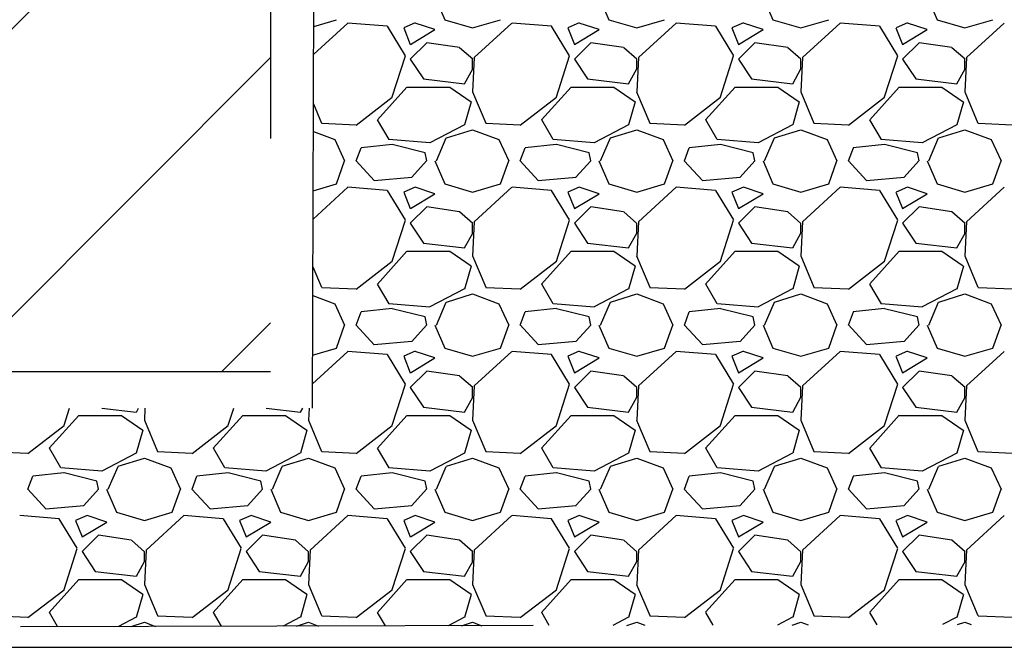
# Model space of a CAD drawing. Units: metres. Extents: x 779.6 to 789.7, y 792.2 to 799.7.
# Drawn here: x 782 to 782.2, y 794.5 to 794.6 of the extents above; entities that cross this region are included whole.
import ezdxf

# ---------------------------------------------------------------- set-up
doc = ezdxf.new("R2010")
doc.units = ezdxf.units.M
doc.linetypes.add('DASHED2', pattern=[0.375, 0.25, -0.125])
for name, color, linetype in [('N01', 1, 'Continuous'), ('N19', 1, 'Continuous'), ('N25', 4, 'Continuous')]:
    doc.layers.add(name, color=color, linetype=linetype)

msp = doc.modelspace()

# ---------------------------------------------------------------- hatches: boundary and pattern name
at = {"layer": 'N25'}
h = msp.add_hatch(dxfattribs=at)
h.set_pattern_fill('AR-RROOF', color=256, scale=0.003, angle=45, style=0)
h.set_pattern_definition([(45, (0.0047, -1.15522), (0.064657844, 0.1724209175), [1.143, -0.1524, 0.381, -0.0762]), (45, (0.04942, -1.05661), (-0.125543981, 0.017780907), [0.2286, -0.025146, 0.4572, -0.05715]), (45, (-0.014157, -1.082476), (0.2440833614, 0.3162846206), [0.6096, -0.10668, 0.3048, -0.0762])])
h.paths.add_polyline_path([(781.08045, 794.69723), (782.0353, 794.69723), (782.0353, 794.55173), (781.07929, 794.55173)])
h.paths.add_polyline_path([(781.40739, 794.61618), (781.49235, 794.61618), (781.49235, 794.64123), (781.40739, 794.64123)], flags=24)

# ---------------------------------------------------------------- linework, layer by layer
at = {"layer": 'N01'}
msp.add_line((781.08123, 794.49806), (782.29362, 794.49806), dxfattribs=at)
at = {"layer": 'N19', "linetype": 'DASHED2', "ltscale": 0.025}
for points in [[(781.08062, 794.5001), (781.08062, 794.5447), (782.04346, 794.5447), (782.044, 794.70036), (782.28651, 794.70085), (782.28651, 794.50273)], [(781.08045, 794.69723), (782.0353, 794.69723), (782.0353, 794.55173), (781.07929, 794.55173)]]:
    msp.add_lwpolyline(points, close=True, dxfattribs=at)
at = {"layer": 'N25'}
for p, q in [((782.06733, 794.62486), (782.06925, 794.62038)), ((782.09933, 794.62486), (782.10125, 794.62038)), ((782.13133, 794.62486), (782.13325, 794.62038)), ((782.16333, 794.62486), (782.16525, 794.62038)), ((782.05037, 794.61974), (782.0437, 794.61364)), ((782.04372, 794.61908), (782.04813, 794.62038)), ((782.05806, 794.6191), (782.05038, 794.61974)), ((782.0635, 794.61975), (782.06126, 794.61879)), ((782.06734, 794.61846), (782.0635, 794.61974)), ((782.06926, 794.62038), (782.0747, 794.61878)), ((782.07469, 794.61878), (782.08013, 794.62038)), ((782.08237, 794.61974), (782.07501, 794.61302)), ((782.09006, 794.6191), (782.08238, 794.61974)), ((782.0955, 794.61975), (782.09326, 794.61879)), ((782.09934, 794.61846), (782.0955, 794.61974)), ((782.10126, 794.62038), (782.1067, 794.61878)), ((782.10669, 794.61878), (782.11213, 794.62038)), ((782.11437, 794.61974), (782.10701, 794.61302)), ((782.12206, 794.6191), (782.11438, 794.61974)), ((782.1275, 794.61975), (782.12526, 794.61879)), ((782.13134, 794.61846), (782.1275, 794.61974)), ((782.13326, 794.62038), (782.1387, 794.61878)), ((782.13869, 794.61878), (782.14413, 794.62038)), ((782.14637, 794.61974), (782.13901, 794.61302)), ((782.15406, 794.6191), (782.14638, 794.61974)), ((782.1595, 794.61975), (782.15726, 794.61879)), ((782.16334, 794.61846), (782.1595, 794.61974)), ((782.16526, 794.62038), (782.1707, 794.61878)), ((782.17069, 794.61878), (782.17613, 794.62038)), ((782.17837, 794.61974), (782.17101, 794.61302)), ((782.06161, 794.61335), (782.05809, 794.61911)), ((782.06125, 794.61878), (782.06253, 794.61558)), ((782.06255, 794.61558), (782.06735, 794.61846)), ((782.09361, 794.61335), (782.09009, 794.61911)), ((782.09325, 794.61878), (782.09453, 794.61558)), ((782.09455, 794.61558), (782.09935, 794.61846)), ((782.12561, 794.61335), (782.12209, 794.61911)), ((782.12525, 794.61878), (782.12653, 794.61558)), ((782.12655, 794.61558), (782.13135, 794.61846)), ((782.15761, 794.61335), (782.15409, 794.61911)), ((782.15725, 794.61878), (782.15853, 794.61558)), ((782.15855, 794.61558), (782.16335, 794.61846)), ((782.06574, 794.6159), (782.06254, 794.6127)), ((782.07214, 794.61494), (782.06574, 794.6159)), ((782.09774, 794.6159), (782.09454, 794.6127)), ((782.10414, 794.61494), (782.09774, 794.6159)), ((782.12974, 794.6159), (782.12654, 794.6127)), ((782.13614, 794.61494), (782.12974, 794.6159)), ((782.16174, 794.6159), (782.15854, 794.6127)), ((782.16814, 794.61494), (782.16174, 794.6159)), ((782.07472, 794.61268), (782.07216, 794.61492)), ((782.10672, 794.61268), (782.10416, 794.61492)), ((782.13872, 794.61268), (782.13616, 794.61492)), ((782.17072, 794.61268), (782.16816, 794.61492)), ((782.05902, 794.60533), (782.06158, 794.61333)), ((782.06254, 794.6127), (782.0651, 794.60886)), ((782.07501, 794.61303), (782.07469, 794.60631)), ((782.0747, 794.61078), (782.0747, 794.6127)), ((782.09102, 794.60533), (782.09358, 794.61333)), ((782.09454, 794.6127), (782.0971, 794.60886)), ((782.10701, 794.61303), (782.10669, 794.60631)), ((782.1067, 794.61078), (782.1067, 794.6127)), ((782.12302, 794.60533), (782.12558, 794.61333)), ((782.12654, 794.6127), (782.1291, 794.60886)), ((782.13901, 794.61303), (782.13869, 794.60631)), ((782.1387, 794.61078), (782.1387, 794.6127)), ((782.15502, 794.60533), (782.15758, 794.61333)), ((782.15854, 794.6127), (782.1611, 794.60886)), ((782.17101, 794.61303), (782.17069, 794.60631)), ((782.1707, 794.61078), (782.1707, 794.6127)), ((782.07312, 794.60791), (782.07472, 794.61079)), ((782.10512, 794.60791), (782.10672, 794.61079)), ((782.13712, 794.60791), (782.13872, 794.61079)), ((782.16912, 794.60791), (782.17072, 794.61079)), ((782.0651, 794.60886), (782.0731, 794.6079)), ((782.0971, 794.60886), (782.1051, 794.6079)), ((782.1291, 794.60886), (782.1371, 794.6079)), ((782.1611, 794.60886), (782.1691, 794.6079)), ((782.05613, 794.60087), (782.06189, 794.60727)), ((782.0619, 794.60726), (782.07022, 794.60726)), ((782.07022, 794.60727), (782.07438, 794.60439)), ((782.07468, 794.60633), (782.07724, 794.60025)), ((782.08813, 794.60087), (782.09389, 794.60727)), ((782.0939, 794.60726), (782.10222, 794.60726)), ((782.10222, 794.60727), (782.10638, 794.60439)), ((782.10668, 794.60633), (782.10924, 794.60025)), ((782.12013, 794.60087), (782.12589, 794.60727)), ((782.1259, 794.60726), (782.13422, 794.60726)), ((782.13422, 794.60727), (782.13838, 794.60439)), ((782.13868, 794.60633), (782.14124, 794.60025)), ((782.15213, 794.60087), (782.15789, 794.60727)), ((782.1579, 794.60726), (782.16622, 794.60726)), ((782.16622, 794.60727), (782.17038, 794.60439)), ((782.17068, 794.60633), (782.17324, 794.60025)), ((782.04367, 794.60399), (782.04524, 794.60025)), ((782.05198, 794.59985), (782.05902, 794.60529)), ((782.07439, 794.60437), (782.07311, 794.59989)), ((782.08398, 794.59985), (782.09102, 794.60529)), ((782.10639, 794.60437), (782.10511, 794.59989)), ((782.11598, 794.59985), (782.12302, 794.60529)), ((782.13839, 794.60437), (782.13711, 794.59989)), ((782.14798, 794.59985), (782.15502, 794.60529)), ((782.17039, 794.60437), (782.16911, 794.59989)), ((782.04526, 794.60022), (782.05198, 794.5999)), ((782.0584, 794.59701), (782.05616, 794.60085)), ((782.07309, 794.59992), (782.06637, 794.5964)), ((782.07726, 794.60022), (782.08398, 794.5999)), ((782.0904, 794.59701), (782.08816, 794.60085)), ((782.10509, 794.59992), (782.09837, 794.5964)), ((782.10926, 794.60022), (782.11598, 794.5999)), ((782.1224, 794.59701), (782.12016, 794.60085)), ((782.13709, 794.59992), (782.13037, 794.5964)), ((782.14126, 794.60022), (782.14798, 794.5999)), ((782.1544, 794.59701), (782.15216, 794.60085)), ((782.16909, 794.59992), (782.16237, 794.5964)), ((782.17326, 794.60022), (782.17998, 794.5999)), ((782.04365, 794.59859), (782.04782, 794.59702)), ((782.06958, 794.59734), (782.0747, 794.59894)), ((782.0747, 794.59894), (782.07982, 794.59702)), ((782.10158, 794.59734), (782.1067, 794.59894)), ((782.1067, 794.59894), (782.11182, 794.59702)), ((782.13358, 794.59734), (782.1387, 794.59894)), ((782.1387, 794.59894), (782.14382, 794.59702)), ((782.16558, 794.59734), (782.1707, 794.59894)), ((782.1707, 794.59894), (782.17582, 794.59702)), ((782.04782, 794.59701), (782.04974, 794.59285)), ((782.06638, 794.59638), (782.05838, 794.59702)), ((782.06764, 794.59285), (782.06956, 794.59733)), ((782.07982, 794.59701), (782.08174, 794.59285)), ((782.09838, 794.59638), (782.09038, 794.59702)), ((782.09964, 794.59285), (782.10156, 794.59733)), ((782.11182, 794.59701), (782.11374, 794.59285)), ((782.13038, 794.59638), (782.12238, 794.59702)), ((782.13164, 794.59285), (782.13356, 794.59733)), ((782.14382, 794.59701), (782.14574, 794.59285)), ((782.16238, 794.59638), (782.15438, 794.59702)), ((782.16364, 794.59285), (782.16556, 794.59733)), ((782.17582, 794.59701), (782.17774, 794.59285)), ((782.05198, 794.59286), (782.05294, 794.59542)), ((782.05901, 794.59607), (782.05293, 794.59543)), ((782.06542, 794.59446), (782.05902, 794.59606)), ((782.06574, 794.59285), (782.06542, 794.59445)), ((782.08398, 794.59286), (782.08494, 794.59542)), ((782.09101, 794.59607), (782.08493, 794.59543)), ((782.09742, 794.59446), (782.09102, 794.59606)), ((782.09774, 794.59285), (782.09742, 794.59445)), ((782.11598, 794.59286), (782.11694, 794.59542)), ((782.12301, 794.59607), (782.11693, 794.59543)), ((782.12942, 794.59446), (782.12302, 794.59606)), ((782.12974, 794.59285), (782.12942, 794.59445)), ((782.14798, 794.59286), (782.14894, 794.59542)), ((782.15501, 794.59607), (782.14893, 794.59543)), ((782.16142, 794.59446), (782.15502, 794.59606)), ((782.16174, 794.59285), (782.16142, 794.59445)), ((782.04813, 794.58839), (782.04973, 794.59287)), ((782.05549, 794.58905), (782.05197, 794.59289)), ((782.06573, 794.59287), (782.06285, 794.58967)), ((782.06733, 794.59286), (782.06925, 794.58838)), ((782.08013, 794.58839), (782.08173, 794.59287)), ((782.08749, 794.58905), (782.08397, 794.59289)), ((782.09773, 794.59287), (782.09485, 794.58967)), ((782.09933, 794.59286), (782.10125, 794.58838)), ((782.11213, 794.58839), (782.11373, 794.59287)), ((782.11949, 794.58905), (782.11597, 794.59289)), ((782.12973, 794.59287), (782.12685, 794.58967)), ((782.13133, 794.59286), (782.13325, 794.58838)), ((782.14413, 794.58839), (782.14573, 794.59287)), ((782.15149, 794.58905), (782.14797, 794.59289)), ((782.16173, 794.59288), (782.15885, 794.58968)), ((782.16333, 794.59286), (782.16525, 794.58838)), ((782.17613, 794.58839), (782.17773, 794.59287)), ((782.06286, 794.58965), (782.0555, 794.58901)), ((782.09486, 794.58965), (782.0875, 794.58901)), ((782.12686, 794.58965), (782.1195, 794.58901)), ((782.15886, 794.58965), (782.1515, 794.58901)), ((782.05037, 794.58774), (782.04359, 794.58154)), ((782.04361, 794.58705), (782.04813, 794.58838)), ((782.05806, 794.5871), (782.05038, 794.58774)), ((782.06161, 794.58135), (782.05809, 794.58711)), ((782.06125, 794.58678), (782.06253, 794.58358)), ((782.0635, 794.58775), (782.06126, 794.58679)), ((782.06734, 794.58646), (782.0635, 794.58774)), ((782.06926, 794.58838), (782.0747, 794.58678)), ((782.07469, 794.58678), (782.08013, 794.58838)), ((782.08237, 794.58774), (782.07501, 794.58102)), ((782.09006, 794.5871), (782.08238, 794.58774)), ((782.09361, 794.58135), (782.09009, 794.58711)), ((782.09325, 794.58678), (782.09453, 794.58358)), ((782.0955, 794.58775), (782.09326, 794.58679)), ((782.09934, 794.58646), (782.0955, 794.58774)), ((782.10126, 794.58838), (782.1067, 794.58678)), ((782.10669, 794.58678), (782.11213, 794.58838)), ((782.11437, 794.58774), (782.10701, 794.58102)), ((782.12206, 794.5871), (782.11438, 794.58774)), ((782.12561, 794.58135), (782.12209, 794.58711)), ((782.12525, 794.58678), (782.12653, 794.58358)), ((782.1275, 794.58775), (782.12526, 794.58679)), ((782.13134, 794.58646), (782.1275, 794.58774)), ((782.13326, 794.58838), (782.1387, 794.58678)), ((782.13869, 794.58678), (782.14413, 794.58838)), ((782.14637, 794.58774), (782.13901, 794.58102)), ((782.15406, 794.5871), (782.14638, 794.58774)), ((782.15761, 794.58135), (782.15409, 794.58711)), ((782.15725, 794.58678), (782.15853, 794.58358)), ((782.1595, 794.58775), (782.15726, 794.58679)), ((782.16334, 794.58646), (782.1595, 794.58774)), ((782.16526, 794.58838), (782.1707, 794.58678)), ((782.17069, 794.58678), (782.17613, 794.58838)), ((782.17837, 794.58774), (782.17101, 794.58102)), ((782.06255, 794.58358), (782.06735, 794.58646)), ((782.09455, 794.58358), (782.09935, 794.58646)), ((782.12655, 794.58358), (782.13135, 794.58646)), ((782.15855, 794.58358), (782.16335, 794.58646)), ((782.06574, 794.5839), (782.06254, 794.5807)), ((782.07214, 794.58294), (782.06574, 794.5839)), ((782.07472, 794.58068), (782.07216, 794.58292)), ((782.09774, 794.5839), (782.09454, 794.5807)), ((782.10414, 794.58294), (782.09774, 794.5839)), ((782.10672, 794.58068), (782.10416, 794.58292)), ((782.12974, 794.5839), (782.12654, 794.5807)), ((782.13614, 794.58294), (782.12974, 794.5839)), ((782.13872, 794.58068), (782.13616, 794.58292)), ((782.16174, 794.5839), (782.15854, 794.5807)), ((782.16814, 794.58294), (782.16174, 794.5839)), ((782.17072, 794.58068), (782.16816, 794.58292)), ((782.05902, 794.57333), (782.06158, 794.58133)), ((782.07501, 794.58103), (782.07469, 794.57431)), ((782.09102, 794.57333), (782.09358, 794.58133)), ((782.10701, 794.58103), (782.10669, 794.57431)), ((782.12302, 794.57333), (782.12558, 794.58133)), ((782.13901, 794.58103), (782.13869, 794.57431)), ((782.15502, 794.57333), (782.15758, 794.58133)), ((782.17101, 794.58103), (782.17069, 794.57431)), ((782.06254, 794.5807), (782.0651, 794.57686)), ((782.0747, 794.57878), (782.0747, 794.5807)), ((782.09454, 794.5807), (782.0971, 794.57686)), ((782.1067, 794.57878), (782.1067, 794.5807)), ((782.12654, 794.5807), (782.1291, 794.57686)), ((782.1387, 794.57878), (782.1387, 794.5807)), ((782.15854, 794.5807), (782.1611, 794.57686)), ((782.1707, 794.57878), (782.1707, 794.5807)), ((782.07312, 794.57591), (782.07472, 794.57879)), ((782.10512, 794.57591), (782.10672, 794.57879)), ((782.13712, 794.57591), (782.13872, 794.57879)), ((782.16912, 794.57591), (782.17072, 794.57879)), ((782.05613, 794.56887), (782.06189, 794.57527)), ((782.0619, 794.57526), (782.07022, 794.57526)), ((782.0651, 794.57686), (782.0731, 794.5759)), ((782.07022, 794.57527), (782.07438, 794.57239)), ((782.08813, 794.56887), (782.09389, 794.57527)), ((782.0939, 794.57526), (782.10222, 794.57526)), ((782.0971, 794.57686), (782.1051, 794.5759)), ((782.10222, 794.57527), (782.10638, 794.57239)), ((782.12013, 794.56887), (782.12589, 794.57527)), ((782.1259, 794.57526), (782.13422, 794.57526)), ((782.1291, 794.57686), (782.1371, 794.5759)), ((782.13422, 794.57527), (782.13838, 794.57239)), ((782.15213, 794.56888), (782.15789, 794.57527)), ((782.1579, 794.57526), (782.16622, 794.57526)), ((782.1611, 794.57686), (782.1691, 794.5759)), ((782.16622, 794.57527), (782.17038, 794.57239)), ((782.05198, 794.56785), (782.05902, 794.57329)), ((782.07468, 794.57433), (782.07724, 794.56825)), ((782.08398, 794.56785), (782.09102, 794.57329)), ((782.10668, 794.57433), (782.10924, 794.56825)), ((782.11598, 794.56785), (782.12302, 794.57329)), ((782.13868, 794.57433), (782.14124, 794.56825)), ((782.14798, 794.56785), (782.15502, 794.57329)), ((782.17068, 794.57433), (782.17324, 794.56825)), ((782.04356, 794.57225), (782.04524, 794.56825)), ((782.07439, 794.57237), (782.07311, 794.56789)), ((782.10639, 794.57237), (782.10511, 794.56789)), ((782.13839, 794.57237), (782.13711, 794.56789)), ((782.17039, 794.57237), (782.16911, 794.56789)), ((782.04526, 794.56822), (782.05198, 794.5679)), ((782.0584, 794.56501), (782.05616, 794.56885)), ((782.07309, 794.56792), (782.06637, 794.5644)), ((782.07726, 794.56822), (782.08398, 794.5679)), ((782.0904, 794.56501), (782.08816, 794.56885)), ((782.10509, 794.56792), (782.09837, 794.5644)), ((782.10926, 794.56822), (782.11598, 794.5679)), ((782.1224, 794.56501), (782.12016, 794.56885)), ((782.13709, 794.56792), (782.13037, 794.5644)), ((782.14126, 794.56822), (782.14798, 794.5679)), ((782.1544, 794.56501), (782.15216, 794.56885)), ((782.16909, 794.56792), (782.16237, 794.5644)), ((782.17326, 794.56822), (782.17998, 794.5679)), ((782.04354, 794.56663), (782.04782, 794.56502)), ((782.06958, 794.56534), (782.0747, 794.56694)), ((782.0747, 794.56694), (782.07982, 794.56502)), ((782.10158, 794.56534), (782.1067, 794.56694)), ((782.1067, 794.56694), (782.11182, 794.56502)), ((782.13358, 794.56534), (782.1387, 794.56694)), ((782.1387, 794.56694), (782.14382, 794.56502)), ((782.16558, 794.56534), (782.1707, 794.56694)), ((782.1707, 794.56694), (782.17582, 794.56502)), ((782.04782, 794.56501), (782.04974, 794.56085)), ((782.05901, 794.56407), (782.05293, 794.56343)), ((782.06638, 794.56437), (782.05838, 794.56501)), ((782.06542, 794.56246), (782.05902, 794.56406)), ((782.06764, 794.56085), (782.06956, 794.56533)), ((782.07982, 794.56501), (782.08174, 794.56085)), ((782.09101, 794.56407), (782.08493, 794.56343)), ((782.09838, 794.56437), (782.09038, 794.56501)), ((782.09742, 794.56246), (782.09102, 794.56406)), ((782.09964, 794.56085), (782.10156, 794.56533)), ((782.11182, 794.56501), (782.11374, 794.56085)), ((782.12301, 794.56407), (782.11693, 794.56343)), ((782.13038, 794.56437), (782.12238, 794.56501)), ((782.12942, 794.56246), (782.12302, 794.56406)), ((782.13164, 794.56085), (782.13356, 794.56533)), ((782.14382, 794.56501), (782.14574, 794.56085)), ((782.15501, 794.56407), (782.14893, 794.56343)), ((782.16238, 794.56437), (782.15438, 794.56501)), ((782.16142, 794.56246), (782.15502, 794.56406)), ((782.16364, 794.56085), (782.16556, 794.56533)), ((782.17582, 794.56501), (782.17774, 794.56085)), ((782.05198, 794.56086), (782.05294, 794.56342)), ((782.06574, 794.56085), (782.06542, 794.56245)), ((782.08398, 794.56086), (782.08494, 794.56342)), ((782.09774, 794.56085), (782.09742, 794.56245)), ((782.11598, 794.56086), (782.11694, 794.56342)), ((782.12974, 794.56085), (782.12942, 794.56245)), ((782.14798, 794.56086), (782.14894, 794.56342)), ((782.16174, 794.56085), (782.16142, 794.56245)), ((782.04813, 794.55639), (782.04973, 794.56087)), ((782.05549, 794.55704), (782.05197, 794.56088)), ((782.06573, 794.56087), (782.06285, 794.55767)), ((782.06733, 794.56086), (782.06925, 794.55638)), ((782.08013, 794.55639), (782.08173, 794.56087)), ((782.08749, 794.55705), (782.08397, 794.56089)), ((782.09773, 794.56087), (782.09485, 794.55767)), ((782.09933, 794.56086), (782.10125, 794.55638)), ((782.11213, 794.55639), (782.11373, 794.56087)), ((782.11949, 794.55705), (782.11597, 794.56089)), ((782.12973, 794.56087), (782.12685, 794.55767)), ((782.13133, 794.56086), (782.13325, 794.55638)), ((782.14413, 794.55639), (782.14573, 794.56087)), ((782.15149, 794.55705), (782.14797, 794.56089)), ((782.16173, 794.56088), (782.15885, 794.55768)), ((782.16333, 794.56086), (782.16525, 794.55638)), ((782.17613, 794.55639), (782.17773, 794.56087)), ((782.0435, 794.55502), (782.04813, 794.55638)), ((782.06286, 794.55765), (782.0555, 794.55701)), ((782.06926, 794.55638), (782.0747, 794.55478)), ((782.07469, 794.55478), (782.08013, 794.55638)), ((782.09486, 794.55765), (782.0875, 794.55701)), ((782.10126, 794.55638), (782.1067, 794.55478)), ((782.10669, 794.55478), (782.11213, 794.55638)), ((782.12686, 794.55765), (782.1195, 794.55701)), ((782.13326, 794.55638), (782.1387, 794.55478)), ((782.13869, 794.55478), (782.14413, 794.55638)), ((782.15886, 794.55765), (782.1515, 794.55701)), ((782.16526, 794.55638), (782.1707, 794.55478)), ((782.17069, 794.55478), (782.17613, 794.55638)), ((782.05037, 794.55574), (782.04348, 794.54944)), ((782.05806, 794.5551), (782.05038, 794.55574)), ((782.06161, 794.54935), (782.05809, 794.55511)), ((782.06125, 794.55478), (782.06253, 794.55158)), ((782.0635, 794.55575), (782.06126, 794.55479)), ((782.06255, 794.55158), (782.06735, 794.55446)), ((782.06734, 794.55446), (782.0635, 794.55574)), ((782.08237, 794.55574), (782.07501, 794.54902)), ((782.09006, 794.5551), (782.08238, 794.55574)), ((782.09361, 794.54935), (782.09009, 794.55511)), ((782.09325, 794.55478), (782.09453, 794.55158)), ((782.0955, 794.55575), (782.09326, 794.55479)), ((782.09455, 794.55158), (782.09935, 794.55446)), ((782.09934, 794.55446), (782.0955, 794.55574)), ((782.11437, 794.55574), (782.10701, 794.54902)), ((782.12206, 794.5551), (782.11438, 794.55574)), ((782.12561, 794.54935), (782.12209, 794.55511)), ((782.12525, 794.55478), (782.12653, 794.55158)), ((782.1275, 794.55575), (782.12526, 794.55479)), ((782.12655, 794.55158), (782.13135, 794.55446)), ((782.13134, 794.55446), (782.1275, 794.55574)), ((782.14637, 794.55574), (782.13901, 794.54902)), ((782.15406, 794.5551), (782.14638, 794.55574)), ((782.15761, 794.54935), (782.15409, 794.55511)), ((782.15725, 794.55478), (782.15853, 794.55158)), ((782.1595, 794.55575), (782.15726, 794.55479)), ((782.15855, 794.55158), (782.16335, 794.55446)), ((782.16334, 794.55446), (782.1595, 794.55574)), ((782.17837, 794.55574), (782.17101, 794.54902)), ((782.06574, 794.5519), (782.06254, 794.5487)), ((782.07214, 794.55094), (782.06574, 794.5519)), ((782.07472, 794.54868), (782.07216, 794.55092)), ((782.09774, 794.5519), (782.09454, 794.5487)), ((782.10414, 794.55094), (782.09774, 794.5519)), ((782.10672, 794.54868), (782.10416, 794.55092)), ((782.12974, 794.5519), (782.12654, 794.5487)), ((782.13614, 794.55094), (782.12974, 794.5519)), ((782.13872, 794.54868), (782.13616, 794.55092)), ((782.16174, 794.5519), (782.15854, 794.5487)), ((782.16814, 794.55094), (782.16174, 794.5519)), ((782.17072, 794.54868), (782.16816, 794.55092)), ((782.05902, 794.54133), (782.06158, 794.54933)), ((782.06254, 794.5487), (782.0651, 794.54486)), ((782.07501, 794.54903), (782.07469, 794.54231)), ((782.0747, 794.54678), (782.0747, 794.5487)), ((782.09102, 794.54133), (782.09358, 794.54933)), ((782.09454, 794.5487), (782.0971, 794.54486)), ((782.10701, 794.54903), (782.10669, 794.54231)), ((782.1067, 794.54678), (782.1067, 794.5487)), ((782.12302, 794.54133), (782.12558, 794.54933)), ((782.12654, 794.5487), (782.1291, 794.54486)), ((782.13901, 794.54903), (782.13869, 794.54231)), ((782.1387, 794.54678), (782.1387, 794.5487)), ((782.15502, 794.54133), (782.15758, 794.54933)), ((782.15854, 794.5487), (782.1611, 794.54486)), ((782.17101, 794.54903), (782.17069, 794.54231)), ((782.1707, 794.54678), (782.1707, 794.5487)), ((782.07312, 794.54391), (782.07472, 794.54679)), ((782.10512, 794.54391), (782.10672, 794.54679)), ((782.13712, 794.54391), (782.13872, 794.54679)), ((782.16912, 794.54391), (782.17072, 794.54679)), ((781.99502, 794.54133), (781.9961, 794.5447)), ((782.00241, 794.5447), (782.0091, 794.5439)), ((782.00912, 794.54391), (782.00956, 794.5447)), ((782.0108, 794.5447), (782.01069, 794.54231)), ((782.02702, 794.54133), (782.0281, 794.5447)), ((782.03441, 794.5447), (782.0411, 794.5439)), ((782.04112, 794.54391), (782.04156, 794.5447)), ((782.0428, 794.5447), (782.04269, 794.54231)), ((782.0651, 794.54486), (782.0731, 794.5439)), ((782.0971, 794.54486), (782.1051, 794.5439)), ((782.1291, 794.54486), (782.1371, 794.5439)), ((782.1611, 794.54486), (782.1691, 794.5439)), ((781.99213, 794.53687), (781.99789, 794.54327)), ((781.9979, 794.54326), (782.00622, 794.54326)), ((782.00622, 794.54327), (782.01038, 794.54039)), ((782.01068, 794.54233), (782.01324, 794.53625)), ((782.02413, 794.53687), (782.02989, 794.54327)), ((782.0299, 794.54326), (782.03822, 794.54326)), ((782.03822, 794.54327), (782.04238, 794.54039)), ((782.04268, 794.54233), (782.04524, 794.53625)), ((782.05613, 794.53687), (782.06189, 794.54327)), ((782.0619, 794.54326), (782.07022, 794.54326)), ((782.07022, 794.54327), (782.07438, 794.54039)), ((782.07468, 794.54233), (782.07724, 794.53625)), ((782.08813, 794.53687), (782.09389, 794.54327)), ((782.0939, 794.54326), (782.10222, 794.54326)), ((782.10222, 794.54327), (782.10638, 794.54039)), ((782.10668, 794.54233), (782.10924, 794.53625)), ((782.12013, 794.53687), (782.12589, 794.54327)), ((782.1259, 794.54326), (782.13422, 794.54326)), ((782.13422, 794.54327), (782.13838, 794.54039)), ((782.13868, 794.54233), (782.14124, 794.53625)), ((782.15213, 794.53688), (782.15789, 794.54328)), ((782.1579, 794.54326), (782.16622, 794.54326)), ((782.16622, 794.54327), (782.17038, 794.54039)), ((782.17068, 794.54233), (782.17324, 794.53625)), ((781.98798, 794.53585), (781.99502, 794.54129)), ((782.01998, 794.53585), (782.02702, 794.54129)), ((782.05198, 794.53585), (782.05902, 794.54129)), ((782.08398, 794.53585), (782.09102, 794.54129)), ((782.11598, 794.53585), (782.12302, 794.54129)), ((782.14798, 794.53585), (782.15502, 794.54129)), ((782.01039, 794.54037), (782.00911, 794.53589)), ((782.04239, 794.54037), (782.04111, 794.53589)), ((782.07439, 794.54037), (782.07311, 794.53589)), ((782.10639, 794.54037), (782.10511, 794.53589)), ((782.13839, 794.54037), (782.13711, 794.53589)), ((782.17039, 794.54037), (782.16911, 794.53589)), ((781.9944, 794.53301), (781.99216, 794.53685)), ((782.0264, 794.53301), (782.02416, 794.53685)), ((782.0584, 794.53301), (782.05616, 794.53685)), ((782.0904, 794.53301), (782.08816, 794.53685)), ((782.1224, 794.53301), (782.12016, 794.53685)), ((782.1544, 794.53301), (782.15216, 794.53685)), ((781.98126, 794.53622), (781.98798, 794.5359)), ((782.00909, 794.53592), (782.00237, 794.5324)), ((782.00558, 794.53334), (782.0107, 794.53494)), ((782.0107, 794.53494), (782.01582, 794.53302)), ((782.01326, 794.53622), (782.01998, 794.5359)), ((782.04109, 794.53592), (782.03437, 794.5324)), ((782.03758, 794.53334), (782.0427, 794.53494)), ((782.0427, 794.53494), (782.04782, 794.53302)), ((782.04526, 794.53622), (782.05198, 794.5359)), ((782.07309, 794.53592), (782.06637, 794.5324)), ((782.06958, 794.53334), (782.0747, 794.53494)), ((782.0747, 794.53494), (782.07982, 794.53302)), ((782.07726, 794.53622), (782.08398, 794.5359)), ((782.10509, 794.53592), (782.09837, 794.5324)), ((782.10158, 794.53334), (782.1067, 794.53494)), ((782.1067, 794.53494), (782.11182, 794.53302)), ((782.10926, 794.53622), (782.11598, 794.5359)), ((782.13709, 794.53592), (782.13037, 794.5324)), ((782.13358, 794.53334), (782.1387, 794.53494)), ((782.1387, 794.53494), (782.14382, 794.53302)), ((782.14126, 794.53622), (782.14798, 794.5359)), ((782.16909, 794.53592), (782.16237, 794.5324)), ((782.16558, 794.53334), (782.1707, 794.53494)), ((782.1707, 794.53494), (782.17582, 794.53302)), ((782.17326, 794.53622), (782.17998, 794.5359)), ((782.00238, 794.53237), (781.99438, 794.53301)), ((782.00364, 794.52885), (782.00556, 794.53333)), ((782.01582, 794.53301), (782.01774, 794.52885)), ((782.03438, 794.53237), (782.02638, 794.53301)), ((782.03564, 794.52885), (782.03756, 794.53333)), ((782.04782, 794.53301), (782.04974, 794.52885)), ((782.06638, 794.53237), (782.05838, 794.53301)), ((782.06764, 794.52885), (782.06956, 794.53333)), ((782.07982, 794.53301), (782.08174, 794.52885)), ((782.09838, 794.53237), (782.09038, 794.53301)), ((782.09964, 794.52885), (782.10156, 794.53333)), ((782.11182, 794.53301), (782.11374, 794.52885)), ((782.13038, 794.53237), (782.12238, 794.53301)), ((782.13164, 794.52885), (782.13356, 794.53333)), ((782.14382, 794.53301), (782.14574, 794.52885)), ((782.16238, 794.53237), (782.15438, 794.53301)), ((782.16364, 794.52885), (782.16556, 794.53333)), ((782.17582, 794.53301), (782.17774, 794.52885)), ((781.98798, 794.52886), (781.98894, 794.53142)), ((781.99501, 794.53207), (781.98893, 794.53143)), ((782.00142, 794.53046), (781.99502, 794.53206)), ((782.01998, 794.52886), (782.02094, 794.53142)), ((782.02701, 794.53207), (782.02093, 794.53143)), ((782.03342, 794.53046), (782.02702, 794.53206)), ((782.05198, 794.52886), (782.05294, 794.53142)), ((782.05901, 794.53207), (782.05293, 794.53143)), ((782.06542, 794.53046), (782.05902, 794.53206)), ((782.08398, 794.52886), (782.08494, 794.53142)), ((782.09101, 794.53207), (782.08493, 794.53143)), ((782.09742, 794.53046), (782.09102, 794.53206)), ((782.11598, 794.52886), (782.11694, 794.53142)), ((782.12301, 794.53207), (782.11693, 794.53143)), ((782.12942, 794.53046), (782.12302, 794.53206)), ((782.14798, 794.52886), (782.14894, 794.53142)), ((782.15501, 794.53207), (782.14893, 794.53143)), ((782.16142, 794.53046), (782.15502, 794.53206)), ((781.99149, 794.52504), (781.98797, 794.52888)), ((782.00173, 794.52887), (781.99885, 794.52567)), ((782.00174, 794.52885), (782.00142, 794.53045)), ((782.01613, 794.52439), (782.01773, 794.52887)), ((782.02349, 794.52504), (782.01997, 794.52888)), ((782.03373, 794.52887), (782.03085, 794.52567)), ((782.03374, 794.52885), (782.03342, 794.53045)), ((782.04813, 794.52439), (782.04973, 794.52887)), ((782.05549, 794.52504), (782.05197, 794.52888)), ((782.06573, 794.52887), (782.06285, 794.52567)), ((782.06574, 794.52885), (782.06542, 794.53045)), ((782.08013, 794.52439), (782.08173, 794.52887)), ((782.08749, 794.52504), (782.08397, 794.52888)), ((782.09773, 794.52887), (782.09485, 794.52567)), ((782.09774, 794.52885), (782.09742, 794.53045)), ((782.11213, 794.52439), (782.11373, 794.52887)), ((782.11949, 794.52505), (782.11597, 794.52889)), ((782.12973, 794.52888), (782.12685, 794.52568)), ((782.12974, 794.52885), (782.12942, 794.53045)), ((782.14413, 794.52439), (782.14573, 794.52887)), ((782.15149, 794.52505), (782.14797, 794.52889)), ((782.16173, 794.52888), (782.15885, 794.52568)), ((782.16174, 794.52885), (782.16142, 794.53045)), ((782.17613, 794.52439), (782.17773, 794.52887)), ((782.00333, 794.52886), (782.00525, 794.52438)), ((782.03533, 794.52886), (782.03725, 794.52438)), ((782.06733, 794.52886), (782.06925, 794.52438)), ((782.09933, 794.52886), (782.10125, 794.52438)), ((782.13133, 794.52886), (782.13325, 794.52438)), ((782.16333, 794.52886), (782.16525, 794.52438)), ((781.99886, 794.52565), (781.9915, 794.52501)), ((782.03086, 794.52565), (782.0235, 794.52501)), ((782.06286, 794.52565), (782.0555, 794.52501)), ((782.09486, 794.52565), (782.0875, 794.52501)), ((782.12686, 794.52565), (782.1195, 794.52501)), ((782.15886, 794.52565), (782.1515, 794.52501)), ((781.99406, 794.5231), (781.98638, 794.52374)), ((781.9995, 794.52375), (781.99726, 794.52279)), ((782.00334, 794.52246), (781.9995, 794.52374)), ((782.00526, 794.52438), (782.0107, 794.52278)), ((782.01069, 794.52278), (782.01613, 794.52438)), ((782.01837, 794.52374), (782.01101, 794.51702)), ((782.02606, 794.5231), (782.01838, 794.52374)), ((782.0315, 794.52375), (782.02926, 794.52279)), ((782.03534, 794.52246), (782.0315, 794.52374)), ((782.03726, 794.52438), (782.0427, 794.52278)), ((782.04269, 794.52278), (782.04813, 794.52438)), ((782.05037, 794.52374), (782.04301, 794.51702)), ((782.05806, 794.5231), (782.05038, 794.52374)), ((782.0635, 794.52375), (782.06126, 794.52279)), ((782.06734, 794.52246), (782.0635, 794.52374)), ((782.06926, 794.52438), (782.0747, 794.52278)), ((782.07469, 794.52278), (782.08013, 794.52438)), ((782.08237, 794.52374), (782.07501, 794.51702)), ((782.09006, 794.5231), (782.08238, 794.52374)), ((782.0955, 794.52375), (782.09326, 794.52279)), ((782.09934, 794.52246), (782.0955, 794.52374)), ((782.10126, 794.52438), (782.1067, 794.52278)), ((782.10669, 794.52278), (782.11213, 794.52438)), ((782.11437, 794.52374), (782.10701, 794.51702)), ((782.12206, 794.5231), (782.11438, 794.52374)), ((782.1275, 794.52375), (782.12526, 794.52279)), ((782.13134, 794.52246), (782.1275, 794.52374)), ((782.13326, 794.52438), (782.1387, 794.52278)), ((782.13869, 794.52278), (782.14413, 794.52438)), ((782.14637, 794.52374), (782.13901, 794.51702)), ((782.15406, 794.5231), (782.14638, 794.52374)), ((782.1595, 794.52375), (782.15726, 794.52279)), ((782.16334, 794.52246), (782.1595, 794.52374)), ((782.16526, 794.52438), (782.1707, 794.52278)), ((782.17069, 794.52278), (782.17613, 794.52438)), ((782.17837, 794.52374), (782.17101, 794.51702)), ((781.99761, 794.51735), (781.99409, 794.52311)), ((781.99725, 794.52278), (781.99853, 794.51958)), ((781.99855, 794.51958), (782.00335, 794.52246)), ((782.02961, 794.51735), (782.02609, 794.52311)), ((782.02925, 794.52278), (782.03053, 794.51958)), ((782.03055, 794.51958), (782.03535, 794.52246)), ((782.06161, 794.51735), (782.05809, 794.52311)), ((782.06125, 794.52278), (782.06253, 794.51958)), ((782.06255, 794.51958), (782.06735, 794.52246)), ((782.09361, 794.51735), (782.09009, 794.52311)), ((782.09325, 794.52278), (782.09453, 794.51958)), ((782.09455, 794.51958), (782.09935, 794.52246)), ((782.12561, 794.51735), (782.12209, 794.52311)), ((782.12525, 794.52278), (782.12653, 794.51958)), ((782.12655, 794.51958), (782.13135, 794.52246)), ((782.15761, 794.51735), (782.15409, 794.52311)), ((782.15725, 794.52278), (782.15853, 794.51958)), ((782.15855, 794.51958), (782.16335, 794.52246)), ((782.00174, 794.5199), (781.99854, 794.5167)), ((782.00814, 794.51894), (782.00174, 794.5199)), ((782.03374, 794.5199), (782.03054, 794.5167)), ((782.04014, 794.51894), (782.03374, 794.5199)), ((782.06574, 794.5199), (782.06254, 794.5167)), ((782.07214, 794.51894), (782.06574, 794.5199)), ((782.09774, 794.5199), (782.09454, 794.5167)), ((782.10414, 794.51894), (782.09774, 794.5199)), ((782.12974, 794.5199), (782.12654, 794.5167)), ((782.13614, 794.51894), (782.12974, 794.5199)), ((782.16174, 794.5199), (782.15854, 794.5167)), ((782.16814, 794.51894), (782.16174, 794.5199)), ((782.01071, 794.51668), (782.00815, 794.51892)), ((782.04271, 794.51668), (782.04015, 794.51892)), ((782.07472, 794.51668), (782.07216, 794.51892)), ((782.10672, 794.51668), (782.10416, 794.51892)), ((782.13872, 794.51668), (782.13616, 794.51892)), ((782.17072, 794.51668), (782.16816, 794.51892)), ((781.99502, 794.50933), (781.99758, 794.51733)), ((781.99854, 794.5167), (782.0011, 794.51286)), ((782.01101, 794.51703), (782.01069, 794.51031)), ((782.0107, 794.51478), (782.0107, 794.5167)), ((782.02702, 794.50933), (782.02958, 794.51733)), ((782.03054, 794.5167), (782.0331, 794.51286)), ((782.04301, 794.51703), (782.04269, 794.51031)), ((782.0427, 794.51478), (782.0427, 794.5167)), ((782.05902, 794.50933), (782.06158, 794.51733)), ((782.06254, 794.5167), (782.0651, 794.51286)), ((782.07501, 794.51703), (782.07469, 794.51031)), ((782.0747, 794.51478), (782.0747, 794.5167)), ((782.09102, 794.50933), (782.09358, 794.51733)), ((782.09454, 794.5167), (782.0971, 794.51286)), ((782.10701, 794.51703), (782.10669, 794.51031)), ((782.1067, 794.51478), (782.1067, 794.5167)), ((782.12302, 794.50933), (782.12558, 794.51733)), ((782.12654, 794.5167), (782.1291, 794.51286)), ((782.13901, 794.51703), (782.13869, 794.51031)), ((782.1387, 794.51478), (782.1387, 794.5167)), ((782.15502, 794.50933), (782.15758, 794.51733)), ((782.15854, 794.5167), (782.1611, 794.51286)), ((782.17101, 794.51703), (782.17069, 794.51031)), ((782.1707, 794.51478), (782.1707, 794.5167)), ((782.00912, 794.51191), (782.01072, 794.51479)), ((782.04112, 794.51191), (782.04272, 794.51479)), ((782.07312, 794.51191), (782.07472, 794.51479)), ((782.10512, 794.51191), (782.10672, 794.51479)), ((782.13712, 794.51191), (782.13872, 794.51479)), ((782.16912, 794.51191), (782.17072, 794.51479)), ((782.0011, 794.51286), (782.0091, 794.5119)), ((782.0331, 794.51286), (782.0411, 794.5119)), ((782.0651, 794.51286), (782.0731, 794.5119)), ((782.0971, 794.51286), (782.1051, 794.5119)), ((782.1291, 794.51286), (782.1371, 794.5119)), ((782.1611, 794.51286), (782.1691, 794.5119)), ((781.99213, 794.50487), (781.99789, 794.51127)), ((781.9979, 794.51126), (782.00622, 794.51126)), ((782.00622, 794.51127), (782.01038, 794.50839)), ((782.01068, 794.51033), (782.01324, 794.50425)), ((782.02413, 794.50487), (782.02989, 794.51127)), ((782.0299, 794.51126), (782.03822, 794.51126)), ((782.03822, 794.51127), (782.04238, 794.50839)), ((782.04268, 794.51033), (782.04524, 794.50425)), ((782.05613, 794.50487), (782.06189, 794.51127)), ((782.0619, 794.51126), (782.07022, 794.51126)), ((782.07022, 794.51127), (782.07438, 794.50839)), ((782.07468, 794.51033), (782.07724, 794.50425)), ((782.08813, 794.50487), (782.09389, 794.51127)), ((782.0939, 794.51126), (782.10222, 794.51126)), ((782.10222, 794.51127), (782.10638, 794.50839)), ((782.10668, 794.51033), (782.10924, 794.50425)), ((782.12013, 794.50488), (782.12589, 794.51128)), ((782.1259, 794.51126), (782.13422, 794.51126)), ((782.13422, 794.51127), (782.13838, 794.50839)), ((782.13868, 794.51033), (782.14124, 794.50425)), ((782.15213, 794.50488), (782.15789, 794.51128)), ((782.1579, 794.51126), (782.16622, 794.51126)), ((782.16622, 794.51127), (782.17038, 794.50839)), ((782.17068, 794.51033), (782.17324, 794.50425)), ((781.98798, 794.50385), (781.99502, 794.50929)), ((782.01039, 794.50837), (782.00911, 794.50389)), ((782.01998, 794.50385), (782.02702, 794.50929)), ((782.04239, 794.50837), (782.04111, 794.50389)), ((782.05198, 794.50385), (782.05902, 794.50929)), ((782.07439, 794.50837), (782.07311, 794.50389)), ((782.08398, 794.50385), (782.09102, 794.50929)), ((782.10639, 794.50837), (782.10511, 794.50389)), ((782.11598, 794.50385), (782.12302, 794.50929)), ((782.13839, 794.50837), (782.13711, 794.50389)), ((782.14798, 794.50385), (782.15502, 794.50929)), ((782.17039, 794.50837), (782.16911, 794.50389)), ((781.98126, 794.50422), (781.98798, 794.5039)), ((781.99377, 794.50209), (781.99216, 794.50485)), ((782.00909, 794.50392), (782.00564, 794.50212)), ((782.01326, 794.50422), (782.01998, 794.5039)), ((782.02573, 794.50216), (782.02416, 794.50485)), ((782.04109, 794.50392), (782.03778, 794.50219)), ((782.04526, 794.50422), (782.05198, 794.5039)), ((782.05769, 794.50223), (782.05616, 794.50485)), ((782.07309, 794.50392), (782.06991, 794.50226)), ((782.07726, 794.50422), (782.08398, 794.5039)), ((782.08965, 794.5023), (782.08816, 794.50485)), ((782.10509, 794.50392), (782.10204, 794.50233)), ((782.10926, 794.50422), (782.11598, 794.5039)), ((782.12161, 794.50237), (782.12016, 794.50485)), ((782.13709, 794.50392), (782.13417, 794.5024)), ((782.14126, 794.50422), (782.14798, 794.5039)), ((782.15357, 794.50244), (782.15216, 794.50485)), ((782.16909, 794.50392), (782.16631, 794.50247)), ((782.17326, 794.50422), (782.17998, 794.5039)), ((782.00809, 794.50212), (782.0107, 794.50294)), ((782.0107, 794.50294), (782.01285, 794.50213)), ((782.04032, 794.50219), (782.0427, 794.50294)), ((782.0427, 794.50294), (782.04467, 794.5022)), ((782.07254, 794.50226), (782.0747, 794.50294)), ((782.0747, 794.50294), (782.07648, 794.50227)), ((782.10477, 794.50233), (782.1067, 794.50294)), ((782.1067, 794.50294), (782.1083, 794.50234)), ((782.13699, 794.5024), (782.1387, 794.50294)), ((782.1387, 794.50294), (782.14012, 794.50241)), ((782.16922, 794.50247), (782.1707, 794.50294)), ((782.1707, 794.50294), (782.17193, 794.50248))]:
    msp.add_line(p, q, dxfattribs=at)

doc.saveas('drawing.dxf')
